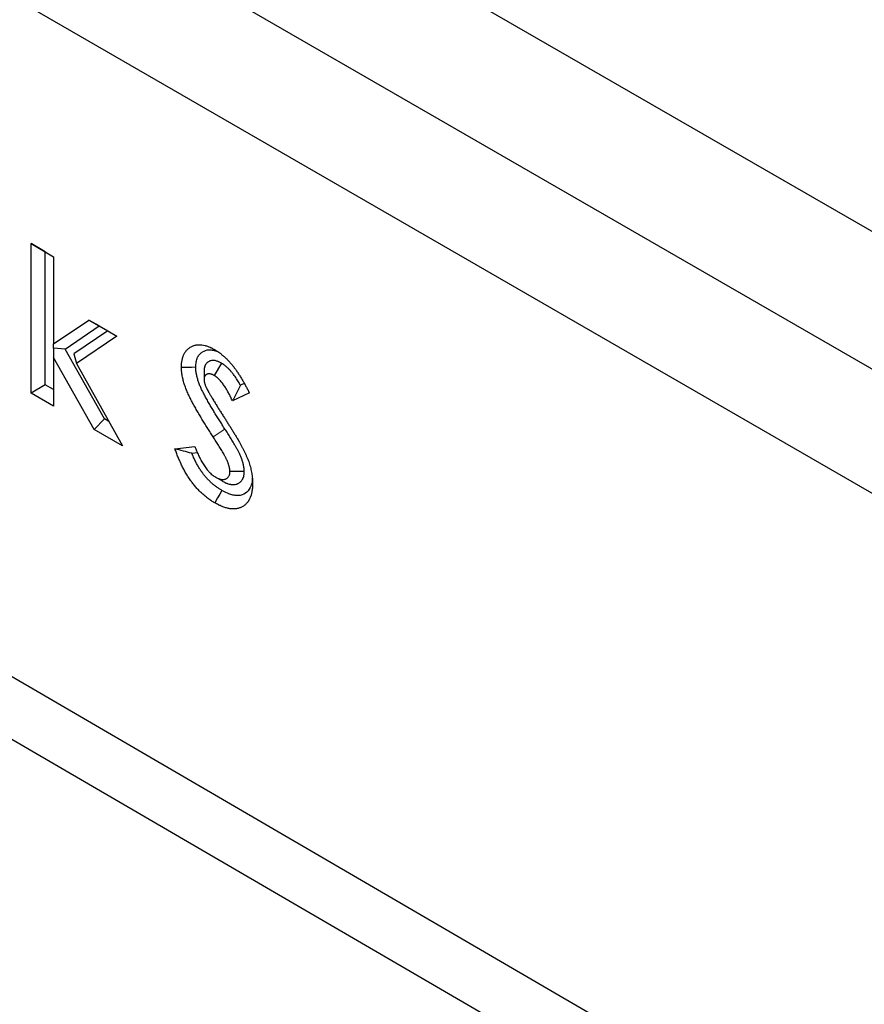
# Model space of a CAD drawing. Units: millimetres. Extents: x 0 to 420, y 0 to 297.
# Drawn here: x 90 to 107, y 70 to 89 of the extents above; entities that cross this region are included whole.
import ezdxf

# ---------------------------------------------------------------- set-up
doc = ezdxf.new("R2010")
doc.units = ezdxf.units.MM

msp = doc.modelspace()

# ---------------------------------------------------------------- linework, layer by layer
at = {"color": 7, "linetype": 'Continuous', "lineweight": 25}
for p, q in [((44.1939, 121.3444), (185.6153, 39.7238)), ((43.9582, 118.7584), (185.3796, 37.1378)), ((42.544, 117.1256), (183.9654, 35.5049)), ((45.6081, 100.9279), (185.6153, 19.315)), ((90.4676, 84.7995), (90.9154, 84.5411)), ((90.4676, 81.8447), (90.4676, 84.7995)), ((90.7505, 84.6362), (90.4676, 84.7995)), ((90.7505, 84.6362), (90.9154, 84.541)), ((90.7505, 82.0081), (90.7505, 84.6362)), ((90.9154, 84.5411), (90.9154, 82.8179)), ((90.9154, 82.8179), (91.6119, 83.2896)), ((91.1421, 82.7162), (91.8154, 83.1721)), ((91.6119, 83.2896), (92.1651, 82.9703)), ((91.8154, 83.1721), (91.6119, 83.2896)), ((91.8154, 83.1721), (91.9841, 83.0747)), ((91.9841, 83.0747), (91.3125, 82.6198)), ((92.1651, 82.9703), (91.3651, 82.4285)), ((91.9841, 83.0747), (92.1651, 82.9703)), ((90.9154, 82.7352), (90.9154, 82.8179)), ((91.1421, 82.7162), (90.9154, 82.7352)), ((90.9154, 82.7352), (90.9154, 82.5507)), ((91.9176, 81.3344), (91.1421, 82.7162)), ((91.3125, 82.6198), (91.3651, 82.4285)), ((90.9154, 82.5507), (90.9154, 81.5863)), ((91.7159, 81.1243), (90.9154, 82.5507)), ((91.3651, 82.4285), (92.2795, 80.799)), ((94.2341, 82.4354), (94.0915, 82.191)), ((93.8894, 82.2843), (93.8896, 82.1188)), ((90.7505, 82.0081), (90.4676, 81.8447)), ((90.9154, 81.9129), (90.7505, 82.0081)), ((94.685, 82.0361), (94.6082, 81.9993)), ((90.9154, 81.5863), (90.4676, 81.8447)), ((94.785, 81.8489), (94.4502, 81.6884)), ((91.9176, 81.3344), (91.7159, 81.1243)), ((92.0085, 81.282), (91.9176, 81.3344)), ((92.2795, 80.799), (91.7159, 81.1243)), ((93.3139, 80.7416), (93.7077, 80.7873)), ((93.6459, 80.6548), (93.7583, 80.6679)), ((94.6844, 80.2905), (94.4013, 80.2906)), ((94.2572, 80.1006), (94.1164, 80.182))]:
    msp.add_line(p, q, dxfattribs=at)
at = {"color": 8, "linetype": 'Continuous', "lineweight": 18}
msp.add_line((94.3032, 81.132), (94.0705, 80.9784), dxfattribs=at)
at = {"color": 7, "linetype": 'Continuous', "lineweight": 25, "flags": 128}
for points in [[(44.604, 102.7531), (108.5945, 65.4518), (184.6111, 21.1402)], [(93.7248, 82.3538), (93.6399, 82.3533), (93.555, 82.3529), (93.4418, 82.3523)], [(94.2413, 79.9195), (94.1989, 79.846), (94.1565, 79.7725), (94.1, 79.6745)]]:
    msp.add_lwpolyline(points, dxfattribs=at)
at = {"color": 7, "linetype": 'Continuous', "lineweight": 25}
for points, knots in [([(93.4418, 82.3523), (93.4424, 82.3764), (93.4429, 82.4005), (93.4457, 82.4353), (93.447, 82.4467), (93.4501, 82.4691), (93.4519, 82.48), (93.456, 82.5016), (93.4582, 82.5123), (93.4633, 82.5331), (93.466, 82.5432), (93.4753, 82.5729), (93.4826, 82.5916), (93.4952, 82.6179), (93.4997, 82.6264), (93.5091, 82.6427), (93.5141, 82.6506), (93.5246, 82.6658), (93.53, 82.6731), (93.5414, 82.6871), (93.5474, 82.6937), (93.5597, 82.7065), (93.5661, 82.7125), (93.5792, 82.724), (93.586, 82.7295), (93.6068, 82.745), (93.6214, 82.7543), (93.6518, 82.7706), (93.6677, 82.7775), (93.6925, 82.786), (93.7009, 82.7886), (93.718, 82.793), (93.7267, 82.7948), (93.7445, 82.7979), (93.7535, 82.799), (93.7718, 82.8007), (93.781, 82.8012), (93.7998, 82.8015), (93.8094, 82.8013), (93.8286, 82.8002), (93.8384, 82.7993), (93.8679, 82.7954), (93.888, 82.7914), (93.9288, 82.7807), (93.9495, 82.774), (93.9807, 82.7621), (93.9911, 82.7579), (94.0069, 82.751), (94.0121, 82.7486), (94.0226, 82.7438), (94.0279, 82.7412), (94.0542, 82.7283), (94.0753, 82.7167), (94.0965, 82.7052)], [0, 0, 0, 0, 0.0625, 0.0625, 0.09375, 0.09375, 0.125, 0.125, 0.15625, 0.15625, 0.1875, 0.1875, 0.25, 0.25, 0.28125, 0.28125, 0.3125, 0.3125, 0.34375, 0.34375, 0.375, 0.375, 0.40625, 0.40625, 0.4375, 0.4375, 0.5, 0.5, 0.5625, 0.5625, 0.59375, 0.59375, 0.625, 0.625, 0.65625, 0.65625, 0.6875, 0.6875, 0.71875, 0.71875, 0.75, 0.75, 0.8125, 0.8125, 0.875, 0.875, 0.90625, 0.90625, 0.921875, 0.921875, 0.9375, 0.9375, 1, 1, 1, 1]), ([(93.7248, 82.3538), (93.7268, 82.3902), (93.7309, 82.4629), (93.7579, 82.5521), (93.8025, 82.6169), (93.8737, 82.676), (93.9641, 82.7067), (94.0696, 82.6948), (94.1275, 82.6791), (94.1573, 82.6641), (94.1579, 82.6638)], [0, 0, 0, 0, 0.1378764, 0.2751423, 0.3961024, 0.5172646, 0.7495327, 0.8735145, 0.9975955, 1, 1, 1, 1]), ([(94.0965, 82.7052), (94.1136, 82.6945), (94.1308, 82.6839), (94.1565, 82.6672), (94.1651, 82.6615), (94.1779, 82.6527), (94.1822, 82.6497), (94.1907, 82.6436), (94.1949, 82.6405), (94.2162, 82.6248), (94.2331, 82.6114), (94.2583, 82.5904), (94.2666, 82.5832), (94.2833, 82.5687), (94.2916, 82.5613), (94.3163, 82.5386), (94.3326, 82.5229), (94.3567, 82.4985), (94.3647, 82.4902), (94.3806, 82.4734), (94.3884, 82.4649), (94.404, 82.4475), (94.4117, 82.4387), (94.4233, 82.4254), (94.4271, 82.4209), (94.4347, 82.4119), (94.4385, 82.4074), (94.4498, 82.3938), (94.4573, 82.3846), (94.4721, 82.366), (94.4794, 82.3565), (94.4938, 82.3374), (94.5009, 82.3278), (94.515, 82.3083), (94.5219, 82.2984), (94.5357, 82.2786), (94.5425, 82.2687), (94.556, 82.2486), (94.5627, 82.2386), (94.576, 82.2183), (94.5826, 82.2081), (94.5956, 82.1877), (94.602, 82.1774), (94.6211, 82.1464), (94.6335, 82.1255), (94.6519, 82.0941), (94.658, 82.0836), (94.6701, 82.0626), (94.6762, 82.052), (94.6941, 82.0203), (94.7059, 81.9991), (94.7234, 81.9671), (94.7291, 81.9565), (94.7405, 81.935), (94.7462, 81.9243), (94.763, 81.8921), (94.774, 81.8705), (94.785, 81.8489)], [0, 0, 0, 0, 0.0625, 0.0625, 0.09375, 0.09375, 0.109375, 0.109375, 0.125, 0.125, 0.1875, 0.1875, 0.21875, 0.21875, 0.25, 0.25, 0.3125, 0.3125, 0.34375, 0.34375, 0.375, 0.375, 0.40625, 0.40625, 0.421875, 0.421875, 0.4375, 0.4375, 0.46875, 0.46875, 0.5, 0.5, 0.53125, 0.53125, 0.5625, 0.5625, 0.59375, 0.59375, 0.625, 0.625, 0.65625, 0.65625, 0.6875, 0.6875, 0.75, 0.75, 0.78125, 0.78125, 0.8125, 0.8125, 0.875, 0.875, 0.90625, 0.90625, 0.9375, 0.9375, 1, 1, 1, 1]), ([(94.2341, 82.4354), (94.232, 82.4365), (94.23, 82.4376), (94.2279, 82.4387), (94.2219, 82.4419), (94.215, 82.4456), (94.1995, 82.4536), (94.1909, 82.4579), (94.179, 82.4632), (94.1766, 82.4643), (94.1716, 82.4664), (94.1691, 82.4674), (94.1615, 82.4705), (94.1564, 82.4723), (94.1413, 82.4775), (94.1313, 82.4805), (94.1114, 82.4851), (94.1014, 82.4868), (94.0822, 82.4889), (94.0729, 82.4893), (94.0594, 82.4891), (94.0549, 82.4889), (94.0463, 82.4882), (94.042, 82.4877), (94.0292, 82.4859), (94.0207, 82.484), (94.0082, 82.4803), (94.0041, 82.4788), (93.9959, 82.4756), (93.9919, 82.4738), (93.9802, 82.4681), (93.9731, 82.4637), (93.9632, 82.4567), (93.9601, 82.4543), (93.954, 82.4494), (93.9511, 82.4469), (93.9421, 82.4386), (93.9358, 82.432), (93.9263, 82.4198), (93.9232, 82.4153), (93.9171, 82.4054), (93.9143, 82.4002), (93.9064, 82.3837), (93.9021, 82.3717), (93.8979, 82.3553), (93.8971, 82.352), (93.8957, 82.3452), (93.8951, 82.3418), (93.8934, 82.3319), (93.8926, 82.3258), (93.8908, 82.3089), (93.8903, 82.2997), (93.8899, 82.293), (93.8897, 82.2901), (93.8896, 82.2872), (93.8894, 82.2843)], [-0.0212844, -0.0212844, -0.0212844, -0.0212844, 0, 0, 0, 0.0625, 0.0625, 0.125, 0.125, 0.140625, 0.140625, 0.15625, 0.15625, 0.1875, 0.1875, 0.25, 0.25, 0.3125, 0.3125, 0.375, 0.375, 0.40625, 0.40625, 0.4375, 0.4375, 0.5, 0.5, 0.53125, 0.53125, 0.5625, 0.5625, 0.625, 0.625, 0.65625, 0.65625, 0.6875, 0.6875, 0.75, 0.75, 0.78125, 0.78125, 0.8125, 0.8125, 0.875, 0.875, 0.890625, 0.890625, 0.90625, 0.90625, 0.9375, 0.9375, 1, 1, 1, 1.0272512, 1.0272512, 1.0272512, 1.0272512]), ([(94.6082, 81.9993), (94.6076, 82.0003), (94.6071, 82.0013), (94.5989, 82.0161), (94.5911, 82.03), (94.5669, 82.0719), (94.5497, 82.1002), (94.5124, 82.1573), (94.4923, 82.1862), (94.4595, 82.2291), (94.4481, 82.2434), (94.4245, 82.2716), (94.4123, 82.2853), (94.3937, 82.3053), (94.3875, 82.3118), (94.3748, 82.3247), (94.3684, 82.3309), (94.3487, 82.3499), (94.3346, 82.3627), (94.3158, 82.3782), (94.312, 82.3813), (94.3043, 82.3874), (94.3003, 82.3904), (94.2888, 82.3991), (94.2815, 82.4042), (94.2613, 82.4181), (94.2497, 82.4254), (94.2402, 82.4315), (94.2381, 82.4328), (94.2361, 82.4341), (94.2341, 82.4354)], [0.30798816, 0.30798816, 0.30798816, 0.30798816, 0.3125, 0.3125, 0.375, 0.375, 0.5, 0.5, 0.625, 0.625, 0.6875, 0.6875, 0.75, 0.75, 0.78125, 0.78125, 0.8125, 0.8125, 0.875, 0.875, 0.890625, 0.890625, 0.90625, 0.90625, 0.9375, 0.9375, 1, 1, 1, 1.01335457, 1.01335457, 1.01335457, 1.01335457]), ([(94.0705, 80.9784), (94.0528, 81.006), (94.0351, 81.0335), (93.9998, 81.0886), (93.9822, 81.1162), (93.9472, 81.1715), (93.9298, 81.1992), (93.8952, 81.2549), (93.878, 81.2827), (93.8438, 81.3386), (93.8268, 81.3666), (93.7932, 81.4229), (93.7766, 81.4512), (93.7519, 81.4937), (93.7438, 81.508), (93.7275, 81.5364), (93.7193, 81.5506), (93.6952, 81.5935), (93.6793, 81.6221), (93.6559, 81.6654), (93.6482, 81.6798), (93.633, 81.7088), (93.6256, 81.7234), (93.6109, 81.7526), (93.6037, 81.7672), (93.5896, 81.7966), (93.5827, 81.8114), (93.5692, 81.8409), (93.5627, 81.8558), (93.55, 81.8855), (93.5439, 81.9004), (93.5264, 81.9453), (93.5156, 81.9753), (93.4959, 82.0352), (93.487, 82.065), (93.4771, 82.1022), (93.4752, 82.1097), (93.4715, 82.1245), (93.4697, 82.1319), (93.4645, 82.1541), (93.4613, 82.1689), (93.4557, 82.1982), (93.4532, 82.2127), (93.4506, 82.2306), (93.4501, 82.2342), (93.4492, 82.2414), (93.4488, 82.2449), (93.4476, 82.2555), (93.4469, 82.2626), (93.4439, 82.2976), (93.4429, 82.325), (93.4418, 82.3523)], [0, 0, 0, 0, 0.0625, 0.0625, 0.125, 0.125, 0.1875, 0.1875, 0.25, 0.25, 0.3125, 0.3125, 0.375, 0.375, 0.40625, 0.40625, 0.4375, 0.4375, 0.5, 0.5, 0.53125, 0.53125, 0.5625, 0.5625, 0.59375, 0.59375, 0.625, 0.625, 0.65625, 0.65625, 0.6875, 0.6875, 0.75, 0.75, 0.8125, 0.8125, 0.828125, 0.828125, 0.84375, 0.84375, 0.875, 0.875, 0.90625, 0.90625, 0.9140625, 0.9140625, 0.921875, 0.921875, 0.9375, 0.9375, 1, 1, 1, 1]), ([(94.3032, 81.132), (94.2855, 81.1595), (94.268, 81.1869), (94.2332, 81.2412), (94.216, 81.2681), (94.1819, 81.322), (94.165, 81.3491), (94.1312, 81.4034), (94.1144, 81.4306), (94.0812, 81.4847), (94.065, 81.5116), (94.0329, 81.5653), (94.017, 81.5924), (93.9933, 81.6333), (93.9854, 81.647), (93.9697, 81.6743), (93.962, 81.6879), (93.9391, 81.7285), (93.9241, 81.7554), (93.9028, 81.795), (93.8958, 81.8081), (93.8823, 81.8339), (93.8757, 81.8468), (93.8628, 81.8725), (93.8565, 81.8853), (93.8442, 81.911), (93.8382, 81.9238), (93.8268, 81.9487), (93.8214, 81.9609), (93.8113, 81.9848), (93.8064, 81.9968), (93.7921, 82.0332), (93.7833, 82.0577), (93.7672, 82.1068), (93.7599, 82.1312), (93.7518, 82.1615), (93.7503, 82.1676), (93.7473, 82.1796), (93.7458, 82.1857), (93.7416, 82.2034), (93.7392, 82.2149), (93.7349, 82.2368), (93.7332, 82.2473), (93.7314, 82.2598), (93.731, 82.2623), (93.7304, 82.2671), (93.7301, 82.2695), (93.7293, 82.2768), (93.7288, 82.2818), (93.7267, 82.3066), (93.7257, 82.3287), (93.7248, 82.3538)], [0, 0, 0, 0, 0.0625, 0.0625, 0.125, 0.125, 0.1875, 0.1875, 0.25, 0.25, 0.3125, 0.3125, 0.375, 0.375, 0.40625, 0.40625, 0.4375, 0.4375, 0.5, 0.5, 0.53125, 0.53125, 0.5625, 0.5625, 0.59375, 0.59375, 0.625, 0.625, 0.65625, 0.65625, 0.6875, 0.6875, 0.75, 0.75, 0.8125, 0.8125, 0.828125, 0.828125, 0.84375, 0.84375, 0.875, 0.875, 0.90625, 0.90625, 0.9140625, 0.9140625, 0.921875, 0.921875, 0.9375, 0.9375, 0.9956124, 0.9956124, 0.9956124, 0.9956124]), ([(94.0915, 82.191), (94.0855, 82.1942), (94.0795, 82.1974), (94.0675, 82.2036), (94.0615, 82.2065), (94.0541, 82.2098), (94.0526, 82.2105), (94.0496, 82.2117), (94.0482, 82.2124), (94.0437, 82.2141), (94.0408, 82.2152), (94.0319, 82.2183), (94.0261, 82.22), (94.0146, 82.2226), (94.0089, 82.2236), (93.9978, 82.2248), (93.9924, 82.2251), (93.9844, 82.225), (93.9817, 82.2248), (93.9765, 82.2244), (93.9739, 82.2241), (93.9663, 82.223), (93.9614, 82.2219), (93.9542, 82.2198), (93.9519, 82.219), (93.9473, 82.2172), (93.945, 82.2162), (93.9384, 82.2129), (93.9343, 82.2104), (93.9282, 82.2061), (93.9263, 82.2046), (93.9224, 82.2015), (93.9206, 82.1999), (93.9151, 82.1948), (93.9116, 82.1911), (93.9069, 82.185), (93.9054, 82.1829), (93.9026, 82.1784), (93.9013, 82.176), (93.8977, 82.1685), (93.8958, 82.163), (93.8939, 82.1557), (93.8936, 82.1542), (93.8929, 82.1512), (93.8926, 82.1497), (93.8919, 82.145), (93.8914, 82.1418), (93.8904, 82.1321), (93.89, 82.1254), (93.8896, 82.1188)], [0, 0, 0, 0, 0.0625, 0.0625, 0.125, 0.125, 0.140625, 0.140625, 0.15625, 0.15625, 0.1875, 0.1875, 0.25, 0.25, 0.3125, 0.3125, 0.375, 0.375, 0.40625, 0.40625, 0.4375, 0.4375, 0.5, 0.5, 0.53125, 0.53125, 0.5625, 0.5625, 0.625, 0.625, 0.65625, 0.65625, 0.6875, 0.6875, 0.75, 0.75, 0.78125, 0.78125, 0.8125, 0.8125, 0.875, 0.875, 0.890625, 0.890625, 0.90625, 0.90625, 0.9375, 0.9375, 1, 1, 1, 1]), ([(94.4502, 81.6884), (94.4392, 81.7128), (94.4282, 81.7371), (94.4138, 81.7674), (94.4109, 81.7734), (94.4051, 81.7855), (94.4021, 81.7915), (94.3931, 81.8096), (94.387, 81.8216), (94.3745, 81.8454), (94.3681, 81.8573), (94.3551, 81.8809), (94.3485, 81.8927), (94.3282, 81.9277), (94.3142, 81.9508), (94.2848, 81.9959), (94.2694, 82.0179), (94.2452, 82.0496), (94.2369, 82.0599), (94.2201, 82.0799), (94.2115, 82.0897), (94.1983, 82.1038), (94.1939, 82.1084), (94.185, 82.1175), (94.1805, 82.122), (94.1668, 82.135), (94.1576, 82.1433), (94.146, 82.153), (94.1436, 82.1549), (94.1389, 82.1586), (94.1366, 82.1604), (94.1295, 82.1657), (94.1248, 82.169), (94.1106, 82.1788), (94.101, 82.1849), (94.0915, 82.191)], [0, 0, 0, 0, 0.125, 0.125, 0.15625, 0.15625, 0.1875, 0.1875, 0.25, 0.25, 0.3125, 0.3125, 0.375, 0.375, 0.5, 0.5, 0.625, 0.625, 0.6875, 0.6875, 0.75, 0.75, 0.78125, 0.78125, 0.8125, 0.8125, 0.875, 0.875, 0.890625, 0.890625, 0.90625, 0.90625, 0.9375, 0.9375, 1, 1, 1, 1]), ([(93.8896, 82.1188), (93.8898, 82.1124), (93.89, 82.1061), (93.8906, 82.0965), (93.8909, 82.0933), (93.8913, 82.0884), (93.8915, 82.0868), (93.8918, 82.0835), (93.892, 82.0819), (93.8931, 82.0737), (93.8943, 82.0669), (93.8964, 82.0567), (93.8972, 82.0533), (93.8984, 82.0482), (93.8989, 82.0465), (93.8997, 82.043), (93.9002, 82.0413), (93.9025, 82.0327), (93.9045, 82.0258), (93.9077, 82.0154), (93.9089, 82.012), (93.9107, 82.0068), (93.9113, 82.0051), (93.9125, 82.0016), (93.9132, 81.9999), (93.9164, 81.9913), (93.9192, 81.9844), (93.925, 81.9706), (93.928, 81.9638), (93.9311, 81.9569)], [0, 0, 0, 0, 0.125, 0.125, 0.1875, 0.1875, 0.21875, 0.21875, 0.25, 0.25, 0.375, 0.375, 0.4375, 0.4375, 0.46875, 0.46875, 0.5, 0.5, 0.625, 0.625, 0.6875, 0.6875, 0.71875, 0.71875, 0.75, 0.75, 0.875, 0.875, 1, 1, 1, 1]), ([(94.6082, 81.9993), (94.5825, 81.9468), (94.5566, 81.8945), (94.5039, 81.791), (94.4771, 81.7397), (94.4502, 81.6884)], [0, 0, 0, 0, 0.5, 0.5, 1, 1, 1, 1]), ([(93.9311, 81.9569), (93.9341, 81.9507), (93.9371, 81.9446), (93.9417, 81.9354), (93.9433, 81.9323), (93.9456, 81.9277), (93.9464, 81.9262), (93.948, 81.9231), (93.9487, 81.9216), (93.9559, 81.9079), (93.9626, 81.8958), (93.971, 81.8808), (93.9727, 81.8778), (93.9761, 81.8718), (93.9778, 81.8688), (93.9829, 81.8598), (93.9863, 81.8538), (93.9931, 81.8418), (93.9966, 81.8359), (94.0035, 81.8239), (94.0069, 81.818), (94.0174, 81.8002), (94.0244, 81.7883), (94.035, 81.7706), (94.0385, 81.7646), (94.0456, 81.7528), (94.0491, 81.7469), (94.0597, 81.7291), (94.0668, 81.7173), (94.0774, 81.6996), (94.081, 81.6937), (94.0881, 81.6819), (94.0917, 81.676), (94.1096, 81.6466), (94.1241, 81.6232), (94.1459, 81.5881), (94.1531, 81.5764), (94.1677, 81.553), (94.1749, 81.5413), (94.1967, 81.5063), (94.2113, 81.4829), (94.2406, 81.4363), (94.2552, 81.413), (94.2699, 81.3897)], [0, 0, 0, 0, 0.03125, 0.03125, 0.046875, 0.046875, 0.0546875, 0.0546875, 0.0625, 0.0625, 0.125, 0.125, 0.140625, 0.140625, 0.15625, 0.15625, 0.1875, 0.1875, 0.21875, 0.21875, 0.25, 0.25, 0.3125, 0.3125, 0.34375, 0.34375, 0.375, 0.375, 0.4375, 0.4375, 0.46875, 0.46875, 0.5, 0.5, 0.625, 0.625, 0.6875, 0.6875, 0.75, 0.75, 0.875, 0.875, 1, 1, 1, 1]), ([(94.2699, 81.3897), (94.2834, 81.3683), (94.297, 81.3468), (94.3242, 81.304), (94.3378, 81.2825), (94.365, 81.2397), (94.3786, 81.2182), (94.4057, 81.1753), (94.4192, 81.1538), (94.4394, 81.1215), (94.4461, 81.1107), (94.4596, 81.0892), (94.4663, 81.0785), (94.4865, 81.0461), (94.4999, 81.0245), (94.5198, 80.992), (94.5264, 80.9812), (94.5362, 80.9649), (94.5395, 80.9594), (94.5461, 80.9485), (94.5493, 80.9431), (94.5591, 80.9267), (94.5657, 80.9158), (94.5737, 80.9021), (94.5753, 80.8994), (94.5785, 80.8939), (94.5801, 80.8911), (94.5848, 80.8829), (94.588, 80.8774), (94.5912, 80.8718)], [0, 0, 0, 0, 0.125, 0.125, 0.25, 0.25, 0.375, 0.375, 0.5, 0.5, 0.5625, 0.5625, 0.625, 0.625, 0.75, 0.75, 0.8125, 0.8125, 0.84375, 0.84375, 0.875, 0.875, 0.9375, 0.9375, 0.953125, 0.953125, 0.96875, 0.96875, 1, 1, 1, 1]), ([(94.6844, 80.2905), (94.6842, 80.2937), (94.684, 80.2969), (94.6839, 80.3002), (94.6835, 80.3071), (94.6832, 80.315), (94.682, 80.3331), (94.6813, 80.3432), (94.6798, 80.3573), (94.6794, 80.3602), (94.6787, 80.3661), (94.6783, 80.3692), (94.677, 80.3785), (94.6761, 80.3846), (94.673, 80.4027), (94.6706, 80.4145), (94.6655, 80.4374), (94.6627, 80.4485), (94.657, 80.4701), (94.6539, 80.481), (94.6473, 80.5027), (94.6437, 80.5135), (94.6363, 80.5353), (94.6323, 80.5462), (94.62, 80.5784), (94.6113, 80.5992), (94.5978, 80.6293), (94.5932, 80.6392), (94.5841, 80.6584), (94.5795, 80.6677), (94.5705, 80.6857), (94.566, 80.6946), (94.5568, 80.7121), (94.5522, 80.7208), (94.5383, 80.7467), (94.529, 80.7634), (94.5106, 80.7957), (94.5015, 80.8114), (94.4836, 80.8419), (94.4748, 80.8567), (94.4571, 80.8863), (94.4482, 80.901), (94.4304, 80.9303), (94.4214, 80.945), (94.4033, 80.9744), (94.3942, 80.9892), (94.3759, 81.0184), (94.3667, 81.0329), (94.3392, 81.0762), (94.321, 81.1045), (94.3032, 81.132)], [-0.0146191, -0.0146191, -0.0146191, -0.0146191, 0, 0, 0, 0.03125, 0.03125, 0.0625, 0.0625, 0.0703125, 0.0703125, 0.078125, 0.078125, 0.09375, 0.09375, 0.125, 0.125, 0.15625, 0.15625, 0.1875, 0.1875, 0.21875, 0.21875, 0.25, 0.25, 0.3125, 0.3125, 0.34375, 0.34375, 0.375, 0.375, 0.40625, 0.40625, 0.4375, 0.4375, 0.5, 0.5, 0.5625, 0.5625, 0.625, 0.625, 0.6875, 0.6875, 0.75, 0.75, 0.8125, 0.8125, 0.875, 0.875, 0.9997696, 0.9997696, 0.9997696, 0.9997696]), ([(94.4013, 80.2906), (94.4009, 80.2976), (94.4006, 80.3045), (94.3997, 80.3184), (94.3992, 80.3254), (94.3982, 80.3343), (94.398, 80.3361), (94.3976, 80.3396), (94.3974, 80.3414), (94.3966, 80.3468), (94.3961, 80.3504), (94.3942, 80.3614), (94.3927, 80.3687), (94.3894, 80.3836), (94.3876, 80.391), (94.3836, 80.406), (94.3814, 80.4135), (94.3768, 80.4285), (94.3744, 80.436), (94.3692, 80.4511), (94.3665, 80.4586), (94.3579, 80.4811), (94.3517, 80.4961), (94.3416, 80.5184), (94.3382, 80.5258), (94.3312, 80.5406), (94.3275, 80.548), (94.3202, 80.5626), (94.3165, 80.5699), (94.3089, 80.5845), (94.305, 80.5918), (94.2933, 80.6135), (94.2853, 80.6279), (94.2691, 80.6565), (94.2608, 80.6708), (94.2441, 80.6992), (94.2357, 80.7133), (94.2188, 80.7416), (94.2103, 80.7557), (94.1932, 80.7838), (94.1847, 80.7978), (94.1674, 80.8259), (94.1587, 80.8398), (94.1413, 80.8677), (94.1325, 80.8816), (94.1061, 80.9232), (94.0883, 80.9508), (94.0705, 80.9784)], [0, 0, 0, 0, 0.03125, 0.03125, 0.0625, 0.0625, 0.0703125, 0.0703125, 0.078125, 0.078125, 0.09375, 0.09375, 0.125, 0.125, 0.15625, 0.15625, 0.1875, 0.1875, 0.21875, 0.21875, 0.25, 0.25, 0.3125, 0.3125, 0.34375, 0.34375, 0.375, 0.375, 0.40625, 0.40625, 0.4375, 0.4375, 0.5, 0.5, 0.5625, 0.5625, 0.625, 0.625, 0.6875, 0.6875, 0.75, 0.75, 0.8125, 0.8125, 0.875, 0.875, 1, 1, 1, 1]), ([(94.5912, 80.8718), (94.6094, 80.8385), (94.6277, 80.8052), (94.6497, 80.7631), (94.6541, 80.7547), (94.6627, 80.7378), (94.667, 80.7294), (94.6796, 80.7039), (94.6879, 80.6869), (94.704, 80.6527), (94.7118, 80.6356), (94.7271, 80.6012), (94.7345, 80.584), (94.7487, 80.5494), (94.7555, 80.5321), (94.7685, 80.4974), (94.7747, 80.48), (94.7922, 80.4279), (94.8024, 80.3932), (94.8156, 80.3416), (94.8196, 80.3245), (94.8268, 80.2904), (94.83, 80.2734), (94.8357, 80.2398), (94.8382, 80.2231), (94.8423, 80.19), (94.844, 80.1736), (94.8459, 80.1494), (94.8464, 80.1413), (94.8472, 80.1254), (94.8475, 80.1174), (94.8484, 80.0937), (94.8487, 80.078), (94.849, 80.0622)], [0, 0, 0, 0, 0.125, 0.125, 0.15625, 0.15625, 0.1875, 0.1875, 0.25, 0.25, 0.3125, 0.3125, 0.375, 0.375, 0.4375, 0.4375, 0.5, 0.5, 0.625, 0.625, 0.6875, 0.6875, 0.75, 0.75, 0.8125, 0.8125, 0.875, 0.875, 0.90625, 0.90625, 0.9375, 0.9375, 1, 1, 1, 1]), ([(94.1, 79.6745), (94.079, 79.687), (94.058, 79.6996), (94.0266, 79.7198), (94.0161, 79.7267), (93.9952, 79.7411), (93.9848, 79.7485), (93.9536, 79.7712), (93.9329, 79.7871), (93.8918, 79.8206), (93.8714, 79.8382), (93.8311, 79.8749), (93.8111, 79.894), (93.7817, 79.9238), (93.7719, 79.934), (93.7526, 79.9546), (93.7431, 79.9651), (93.7241, 79.9865), (93.7148, 79.9974), (93.6963, 80.0195), (93.6871, 80.0307), (93.669, 80.0534), (93.6601, 80.0649), (93.6469, 80.0824), (93.6425, 80.0883), (93.6338, 80.1001), (93.6296, 80.1061), (93.6168, 80.1241), (93.6084, 80.1362), (93.5918, 80.1606), (93.5837, 80.173), (93.5596, 80.2103), (93.5441, 80.2356), (93.5143, 80.2869), (93.5, 80.3129), (93.4723, 80.3653), (93.4591, 80.3918), (93.44, 80.4317), (93.4337, 80.445), (93.4245, 80.4651), (93.4214, 80.4718), (93.4153, 80.4851), (93.4123, 80.4918), (93.4033, 80.512), (93.3975, 80.5254), (93.386, 80.5523), (93.3804, 80.5658), (93.3694, 80.5927), (93.3641, 80.6063), (93.3536, 80.6333), (93.3484, 80.6468), (93.3333, 80.6874), (93.3236, 80.7145), (93.3139, 80.7416)], [0, 0, 0, 0, 0.0625, 0.0625, 0.09375, 0.09375, 0.125, 0.125, 0.1875, 0.1875, 0.25, 0.25, 0.3125, 0.3125, 0.34375, 0.34375, 0.375, 0.375, 0.40625, 0.40625, 0.4375, 0.4375, 0.46875, 0.46875, 0.484375, 0.484375, 0.5, 0.5, 0.53125, 0.53125, 0.5625, 0.5625, 0.625, 0.625, 0.6875, 0.6875, 0.75, 0.75, 0.78125, 0.78125, 0.796875, 0.796875, 0.8125, 0.8125, 0.84375, 0.84375, 0.875, 0.875, 0.90625, 0.90625, 0.9375, 0.9375, 1, 1, 1, 1]), ([(94.2413, 79.9195), (94.2213, 79.9314), (94.2031, 79.9424), (94.1779, 79.9586), (94.1693, 79.9644), (94.1518, 79.9764), (94.143, 79.9826), (94.1164, 80.0019), (94.0991, 80.0152), (94.0655, 80.0426), (94.0486, 80.0572), (94.0152, 80.0877), (93.9987, 80.1035), (93.9747, 80.1277), (93.9668, 80.1359), (93.9513, 80.1525), (93.9438, 80.1608), (93.9286, 80.178), (93.921, 80.1867), (93.9059, 80.2048), (93.8984, 80.214), (93.8838, 80.2324), (93.8766, 80.2416), (93.8662, 80.2554), (93.8628, 80.26), (93.856, 80.2693), (93.8525, 80.2741), (93.8423, 80.2885), (93.8354, 80.2984), (93.8217, 80.3187), (93.8149, 80.329), (93.7951, 80.3597), (93.7825, 80.3803), (93.7578, 80.4228), (93.7457, 80.4447), (93.7224, 80.4889), (93.7113, 80.5111), (93.6945, 80.5461), (93.689, 80.5579), (93.6806, 80.5761), (93.6778, 80.5822), (93.6723, 80.5942), (93.6696, 80.6002), (93.6616, 80.6181), (93.6565, 80.6299), (93.6496, 80.646), (93.6477, 80.6504), (93.6459, 80.6548)], [0.00258654, 0.00258654, 0.00258654, 0.00258654, 0.0625, 0.0625, 0.09375, 0.09375, 0.125, 0.125, 0.1875, 0.1875, 0.25, 0.25, 0.3125, 0.3125, 0.34375, 0.34375, 0.375, 0.375, 0.40625, 0.40625, 0.4375, 0.4375, 0.46875, 0.46875, 0.484375, 0.484375, 0.5, 0.5, 0.53125, 0.53125, 0.5625, 0.5625, 0.625, 0.625, 0.6875, 0.6875, 0.75, 0.75, 0.78125, 0.78125, 0.796875, 0.796875, 0.8125, 0.8125, 0.84375, 0.84375, 0.85556563, 0.85556563, 0.85556563, 0.85556563]), ([(93.7077, 80.7873), (93.719, 80.758), (93.7303, 80.7288), (93.7453, 80.6923), (93.7483, 80.685), (93.7545, 80.6704), (93.7576, 80.6632), (93.7672, 80.6414), (93.7737, 80.6269), (93.7873, 80.598), (93.7942, 80.5836), (93.8084, 80.555), (93.8157, 80.5407), (93.8307, 80.5123), (93.8384, 80.4982), (93.8543, 80.4704), (93.8625, 80.4565), (93.8794, 80.4292), (93.888, 80.4158), (93.9059, 80.3892), (93.9151, 80.3762), (93.9339, 80.3507), (93.9436, 80.3382), (93.9635, 80.314), (93.9736, 80.3022), (93.9892, 80.2853), (93.9945, 80.2798), (94.0051, 80.2689), (94.0104, 80.2636), (94.0266, 80.2481), (94.0376, 80.2382), (94.0515, 80.2269), (94.0543, 80.2247), (94.0599, 80.2203), (94.0627, 80.2182), (94.0711, 80.212), (94.0768, 80.208), (94.0937, 80.1965), (94.1051, 80.1893), (94.1164, 80.182)], [0, 0, 0, 0, 0.125, 0.125, 0.15625, 0.15625, 0.1875, 0.1875, 0.25, 0.25, 0.3125, 0.3125, 0.375, 0.375, 0.4375, 0.4375, 0.5, 0.5, 0.5625, 0.5625, 0.625, 0.625, 0.6875, 0.6875, 0.75, 0.75, 0.78125, 0.78125, 0.8125, 0.8125, 0.875, 0.875, 0.890625, 0.890625, 0.90625, 0.90625, 0.9375, 0.9375, 1, 1, 1, 1]), ([(94.1164, 80.182), (94.125, 80.1775), (94.1335, 80.173), (94.1506, 80.1644), (94.1591, 80.1603), (94.1718, 80.1548), (94.176, 80.1531), (94.1844, 80.15), (94.1886, 80.1485), (94.2011, 80.1446), (94.2093, 80.1424), (94.2215, 80.1398), (94.2256, 80.1391), (94.2336, 80.1378), (94.2376, 80.1373), (94.2495, 80.136), (94.2573, 80.1357), (94.2686, 80.136), (94.2723, 80.1362), (94.2797, 80.1369), (94.2833, 80.1375), (94.294, 80.1394), (94.3009, 80.1412), (94.311, 80.1446), (94.3143, 80.1459), (94.3208, 80.1486), (94.324, 80.15), (94.3334, 80.1547), (94.3394, 80.1582), (94.3508, 80.1662), (94.3563, 80.1707), (94.3664, 80.1808), (94.3711, 80.1863), (94.3796, 80.1985), (94.3835, 80.2051), (94.3901, 80.2195), (94.3929, 80.2273), (94.3956, 80.2377), (94.396, 80.2398), (94.3969, 80.2441), (94.3973, 80.2463), (94.3984, 80.253), (94.3989, 80.2575), (94.4003, 80.2714), (94.4008, 80.281), (94.4013, 80.2906)], [0, 0, 0, 0, 0.0625, 0.0625, 0.125, 0.125, 0.15625, 0.15625, 0.1875, 0.1875, 0.25, 0.25, 0.28125, 0.28125, 0.3125, 0.3125, 0.375, 0.375, 0.40625, 0.40625, 0.4375, 0.4375, 0.5, 0.5, 0.53125, 0.53125, 0.5625, 0.5625, 0.625, 0.625, 0.6875, 0.6875, 0.75, 0.75, 0.8125, 0.8125, 0.875, 0.875, 0.890625, 0.890625, 0.90625, 0.90625, 0.9375, 0.9375, 1, 1, 1, 1]), ([(94.2572, 80.1006), (94.2593, 80.0994), (94.2614, 80.0983), (94.2636, 80.0972), (94.2721, 80.0926), (94.2817, 80.0876), (94.3028, 80.0769), (94.3143, 80.0713), (94.3331, 80.0632), (94.3396, 80.0606), (94.3525, 80.0558), (94.3588, 80.0536), (94.3776, 80.0476), (94.3898, 80.0444), (94.4076, 80.0407), (94.4134, 80.0396), (94.425, 80.0378), (94.4308, 80.037), (94.4483, 80.0352), (94.46, 80.0346), (94.4775, 80.0351), (94.4833, 80.0354), (94.4949, 80.0366), (94.5005, 80.0374), (94.5169, 80.0404), (94.5272, 80.0431), (94.5418, 80.0481), (94.5465, 80.0499), (94.5557, 80.0537), (94.5602, 80.0557), (94.5738, 80.0624), (94.5827, 80.0676), (94.6001, 80.0798), (94.6087, 80.0869), (94.6247, 80.1028), (94.6323, 80.1118), (94.6463, 80.1318), (94.6527, 80.1427), (94.6643, 80.1678), (94.6695, 80.1818), (94.6745, 80.2018), (94.6755, 80.206), (94.6772, 80.2144), (94.6779, 80.2185), (94.6798, 80.2305), (94.6807, 80.2382), (94.6828, 80.2595), (94.6834, 80.2717), (94.6839, 80.2813), (94.684, 80.2843), (94.6842, 80.2874), (94.6844, 80.2905)], [-0.0156411, -0.0156411, -0.0156411, -0.0156411, 0, 0, 0, 0.0625, 0.0625, 0.125, 0.125, 0.15625, 0.15625, 0.1875, 0.1875, 0.25, 0.25, 0.28125, 0.28125, 0.3125, 0.3125, 0.375, 0.375, 0.40625, 0.40625, 0.4375, 0.4375, 0.5, 0.5, 0.53125, 0.53125, 0.5625, 0.5625, 0.625, 0.625, 0.6875, 0.6875, 0.75, 0.75, 0.8125, 0.8125, 0.875, 0.875, 0.890625, 0.890625, 0.90625, 0.90625, 0.9375, 0.9375, 1, 1, 1, 1.0199004, 1.0199004, 1.0199004, 1.0199004]), ([(94.849, 80.0622), (94.8486, 80.0346), (94.8482, 80.0069), (94.846, 79.9769), (94.8458, 79.9736), (94.8452, 79.967), (94.8449, 79.9637), (94.8439, 79.9539), (94.8432, 79.9474), (94.8407, 79.9281), (94.8388, 79.9155), (94.8356, 79.8967), (94.8344, 79.8905), (94.832, 79.8782), (94.8308, 79.8722), (94.8268, 79.8541), (94.8239, 79.8422), (94.8189, 79.825), (94.8171, 79.8194), (94.8134, 79.8083), (94.8114, 79.8028), (94.8054, 79.7866), (94.801, 79.7761), (94.7918, 79.7557), (94.7869, 79.7457), (94.7792, 79.7313), (94.7765, 79.7265), (94.7711, 79.7173), (94.7683, 79.7127), (94.7596, 79.6994), (94.7534, 79.6909), (94.7406, 79.6747), (94.7339, 79.667), (94.72, 79.6522), (94.7128, 79.6452), (94.6978, 79.6319), (94.6901, 79.6257), (94.6662, 79.6081), (94.6493, 79.5979), (94.6227, 79.5849), (94.6136, 79.5809), (94.5951, 79.5737), (94.5857, 79.5704), (94.5665, 79.5646), (94.5567, 79.5621), (94.5367, 79.5579), (94.5266, 79.5562), (94.5058, 79.5539), (94.4953, 79.5532), (94.4739, 79.5526), (94.4631, 79.5528), (94.4411, 79.5538), (94.43, 79.5547), (94.4076, 79.5574), (94.3963, 79.5591), (94.3734, 79.5633), (94.3619, 79.5658), (94.3387, 79.5715), (94.327, 79.5746), (94.2918, 79.5851), (94.2681, 79.5933), (94.2323, 79.6076), (94.2204, 79.6127), (94.2024, 79.6209), (94.1964, 79.6237), (94.1843, 79.6295), (94.1783, 79.6324), (94.1482, 79.6477), (94.1241, 79.6611), (94.1, 79.6745)], [0, 0, 0, 0, 0.0625, 0.0625, 0.0703125, 0.0703125, 0.078125, 0.078125, 0.09375, 0.09375, 0.125, 0.125, 0.140625, 0.140625, 0.15625, 0.15625, 0.1875, 0.1875, 0.203125, 0.203125, 0.21875, 0.21875, 0.25, 0.25, 0.28125, 0.28125, 0.296875, 0.296875, 0.3125, 0.3125, 0.34375, 0.34375, 0.375, 0.375, 0.40625, 0.40625, 0.4375, 0.4375, 0.5, 0.5, 0.53125, 0.53125, 0.5625, 0.5625, 0.59375, 0.59375, 0.625, 0.625, 0.65625, 0.65625, 0.6875, 0.6875, 0.71875, 0.71875, 0.75, 0.75, 0.78125, 0.78125, 0.8125, 0.8125, 0.875, 0.875, 0.90625, 0.90625, 0.921875, 0.921875, 0.9375, 0.9375, 1, 1, 1, 1]), ([(94.8436, 80.1628), (94.8421, 80.1383), (94.8379, 80.0684), (94.8017, 79.9536), (94.7126, 79.8515), (94.5946, 79.8116), (94.4839, 79.8207), (94.3746, 79.8491), (94.2924, 79.8925), (94.2413, 79.9195)], [0, 0, 0, 0, 0.0752411, 0.2146274, 0.4147176, 0.6140658, 0.7197387, 0.8255504, 1, 1, 1, 1])]:
    msp.add_open_spline(points, degree=3, knots=knots, dxfattribs=at)
msp.add_open_spline([(93.6459, 80.6548), (93.535, 80.683), (93.4245, 80.7123), (93.3139, 80.7416)], degree=3, dxfattribs=at)

doc.saveas('drawing.dxf')
